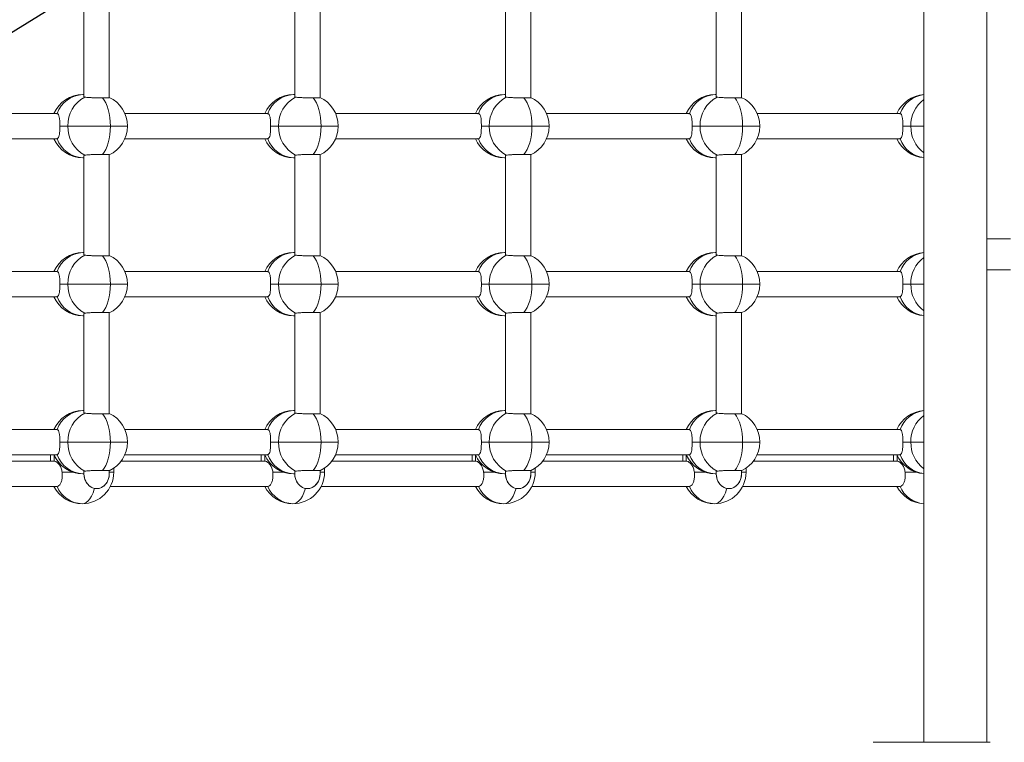
# Model space of a CAD drawing. Units: millimetres. Extents: x -11924 to 11402, y -5917 to 18808.
# Drawn here: x 1005 to 1628, y 573 to 1030 of the extents above; entities that cross this region are included whole.
import ezdxf

# ---------------------------------------------------------------- set-up
doc = ezdxf.new("R2010")
doc.units = ezdxf.units.MM
doc.layers.add('WYMIARY', color=7, linetype='Continuous')

msp = doc.modelspace()

# ---------------------------------------------------------------- linework, layer by layer
at = {"color": 7, "linetype": 'Continuous', "lineweight": 15}
for p, q in [((1577.457, 572.949), (1577.457, 1142.949)), ((1617.457, 1142.949), (1617.457, 891.518)), ((1046.138, 1044.256), (1046.138, 981.543)), ((1062.138, 981.05), (1062.138, 1044.847)), ((1179.492, 1044.256), (1179.492, 981.543)), ((1195.491, 981.05), (1195.491, 1044.847)), ((1312.845, 1044.256), (1312.845, 981.543)), ((1328.845, 981.05), (1328.845, 1044.847)), ((1446.198, 1044.256), (1446.198, 981.543)), ((1462.198, 981.05), (1462.198, 1044.847)), ((1046.138, 982.948), (1045.439, 982.948)), ((1179.492, 982.948), (1178.792, 982.948)), ((1312.845, 982.948), (1312.145, 982.948)), ((1446.198, 982.948), (1445.499, 982.948)), ((1028.709, 970.948), (938.657, 970.948)), ((1029.119, 970.886), (1028.711, 970.842)), ((1162.062, 970.948), (1072.011, 970.948)), ((1162.472, 970.886), (1162.064, 970.842)), ((1295.416, 970.948), (1205.364, 970.948)), ((1295.825, 970.886), (1295.418, 970.842)), ((1428.769, 970.948), (1338.717, 970.948)), ((1429.178, 970.886), (1428.771, 970.842)), ((1562.122, 970.948), (1472.071, 970.948)), ((1562.532, 970.886), (1562.124, 970.842)), ((1030.863, 962.948), (1035.9, 962.948)), ((1035.9, 962.948), (1062.838, 962.948)), ((1164.217, 962.948), (1169.253, 962.948)), ((1169.253, 962.948), (1196.191, 962.948)), ((1297.57, 962.948), (1302.607, 962.948)), ((1302.607, 962.948), (1329.544, 962.948)), ((1430.923, 962.948), (1435.96, 962.948)), ((1435.96, 962.948), (1462.897, 962.948)), ((1564.276, 962.948), (1569.313, 962.948)), ((938.657, 954.948), (1028.709, 954.948)), ((1028.712, 955.06), (1029.119, 955.011)), ((1072.011, 954.948), (1162.062, 954.948)), ((1162.065, 955.06), (1162.472, 955.011)), ((1205.364, 954.948), (1295.416, 954.948)), ((1295.418, 955.06), (1295.825, 955.011)), ((1338.717, 954.948), (1428.769, 954.948)), ((1428.771, 955.06), (1429.178, 955.011)), ((1472.071, 954.948), (1562.122, 954.948)), ((1562.125, 955.06), (1562.532, 955.011)), ((1045.439, 942.949), (1046.138, 942.949)), ((1046.138, 944.256), (1046.138, 881.543)), ((1062.138, 881.05), (1062.138, 944.847)), ((1178.792, 942.949), (1179.492, 942.949)), ((1179.492, 944.256), (1179.492, 881.543)), ((1195.491, 881.05), (1195.491, 944.847)), ((1312.145, 942.949), (1312.845, 942.949)), ((1312.845, 944.256), (1312.845, 881.543)), ((1328.845, 881.05), (1328.845, 944.847)), ((1445.499, 942.949), (1446.198, 942.949)), ((1446.198, 944.256), (1446.198, 881.543)), ((1462.198, 881.05), (1462.198, 944.847)), ((1617.457, 891.518), (1632.457, 891.518)), ((1617.457, 891.518), (1617.457, 871.951)), ((1046.138, 882.948), (1045.439, 882.948)), ((1179.492, 882.948), (1178.792, 882.948)), ((1312.845, 882.948), (1312.145, 882.948)), ((1446.198, 882.948), (1445.499, 882.948)), ((1028.709, 870.949), (938.657, 870.949)), ((1029.119, 870.886), (1028.711, 870.842)), ((1162.062, 870.949), (1072.011, 870.949)), ((1162.472, 870.886), (1162.064, 870.842)), ((1295.416, 870.949), (1205.364, 870.949)), ((1295.825, 870.886), (1295.418, 870.842)), ((1428.769, 870.949), (1338.717, 870.949)), ((1429.178, 870.886), (1428.771, 870.842)), ((1562.122, 870.949), (1472.071, 870.949)), ((1562.532, 870.886), (1562.124, 870.842)), ((1617.457, 871.951), (1632.457, 871.951)), ((1617.457, 572.949), (1617.457, 871.951)), ((1030.863, 862.948), (1035.9, 862.948)), ((1035.9, 862.948), (1062.838, 862.948)), ((1164.217, 862.948), (1169.253, 862.948)), ((1169.253, 862.948), (1196.191, 862.948)), ((1297.57, 862.948), (1302.607, 862.948)), ((1302.607, 862.948), (1329.544, 862.948)), ((1430.923, 862.948), (1435.96, 862.948)), ((1435.96, 862.948), (1462.897, 862.948)), ((1564.276, 862.948), (1569.313, 862.948)), ((938.657, 854.949), (1028.709, 854.949)), ((1028.712, 855.06), (1029.119, 855.011)), ((1072.011, 854.949), (1162.062, 854.949)), ((1162.065, 855.06), (1162.472, 855.011)), ((1205.364, 854.949), (1295.416, 854.949)), ((1295.418, 855.06), (1295.825, 855.011)), ((1338.717, 854.949), (1428.769, 854.949)), ((1428.771, 855.06), (1429.178, 855.011)), ((1472.071, 854.949), (1562.122, 854.949)), ((1562.125, 855.06), (1562.532, 855.011)), ((1045.439, 842.949), (1046.138, 842.949)), ((1046.138, 844.256), (1046.138, 781.543)), ((1062.138, 781.05), (1062.138, 844.847)), ((1178.792, 842.949), (1179.492, 842.949)), ((1179.492, 844.256), (1179.492, 781.543)), ((1195.491, 781.05), (1195.491, 844.847)), ((1312.145, 842.949), (1312.845, 842.949)), ((1312.845, 844.256), (1312.845, 781.543)), ((1328.845, 781.05), (1328.845, 844.847)), ((1445.499, 842.949), (1446.198, 842.949)), ((1446.198, 844.256), (1446.198, 781.543)), ((1462.198, 781.05), (1462.198, 844.847)), ((1046.138, 782.949), (1045.439, 782.949)), ((1179.492, 782.949), (1178.792, 782.949)), ((1312.845, 782.949), (1312.145, 782.949)), ((1446.198, 782.949), (1445.499, 782.949)), ((1028.709, 770.949), (938.657, 770.949)), ((1029.119, 770.886), (1028.711, 770.842)), ((1162.062, 770.949), (1072.011, 770.949)), ((1162.472, 770.886), (1162.064, 770.842)), ((1295.416, 770.949), (1205.364, 770.949)), ((1295.825, 770.886), (1295.418, 770.842)), ((1428.769, 770.949), (1338.717, 770.949)), ((1429.178, 770.886), (1428.771, 770.842)), ((1562.122, 770.949), (1472.071, 770.949)), ((1562.532, 770.886), (1562.124, 770.842)), ((1030.863, 762.948), (1035.9, 762.948)), ((1035.9, 762.948), (1062.838, 762.948)), ((1164.217, 762.948), (1169.253, 762.948)), ((1169.253, 762.948), (1196.191, 762.948)), ((1297.57, 762.948), (1302.607, 762.948)), ((1302.607, 762.948), (1329.544, 762.948)), ((1430.923, 762.948), (1435.96, 762.948)), ((1435.96, 762.948), (1462.897, 762.948)), ((1564.276, 762.948), (1569.313, 762.948)), ((938.657, 754.949), (1028.709, 754.949)), ((1024.981, 754.949), (1024.981, 750.948)), ((1028.712, 755.06), (1029.119, 755.011)), ((1072.011, 754.949), (1162.062, 754.949)), ((1158.334, 754.949), (1158.334, 750.948)), ((1162.065, 755.06), (1162.472, 755.011)), ((1205.364, 754.949), (1295.416, 754.949)), ((1291.687, 754.949), (1291.687, 750.948)), ((1295.418, 755.06), (1295.825, 755.011)), ((1338.717, 754.949), (1428.769, 754.949)), ((1425.041, 754.949), (1425.041, 750.948)), ((1428.771, 755.06), (1429.178, 755.011)), ((1472.071, 754.949), (1562.122, 754.949)), ((1558.394, 754.949), (1558.394, 750.948)), ((1562.125, 755.06), (1562.532, 755.011)), ((1027.201, 750.948), (936.327, 750.948)), ((1160.554, 750.948), (1069.68, 750.948)), ((1293.907, 750.948), (1203.034, 750.948)), ((1427.26, 750.948), (1336.387, 750.948)), ((1560.614, 750.948), (1469.74, 750.948)), ((1045.439, 742.949), (1046.138, 742.949)), ((1046.138, 744.256), (1046.138, 742.949)), ((1062.138, 742.949), (1062.138, 744.847)), ((1064.981, 743.948), (1064.981, 746.447)), ((1178.792, 742.949), (1179.492, 742.949)), ((1179.492, 744.256), (1179.492, 742.949)), ((1195.491, 742.949), (1195.491, 744.847)), ((1198.334, 743.948), (1198.334, 746.447)), ((1312.145, 742.949), (1312.845, 742.949)), ((1312.845, 744.256), (1312.845, 742.949)), ((1328.845, 742.949), (1328.845, 744.847)), ((1331.688, 743.948), (1331.688, 746.447)), ((1445.499, 742.949), (1446.198, 742.949)), ((1446.198, 744.256), (1446.198, 742.949)), ((1462.198, 742.949), (1462.198, 744.847)), ((1465.041, 743.948), (1465.041, 746.447)), ((929.488, 734.948), (1029.103, 734.948)), ((1062.842, 734.948), (1162.456, 734.948)), ((1196.195, 734.948), (1295.809, 734.948)), ((1329.548, 734.948), (1429.162, 734.948)), ((1462.901, 734.948), (1562.516, 734.948)), ((1545.457, 572.949), (1619.457, 572.949))]:
    msp.add_line(p, q, dxfattribs=at)
at = {"color": 8, "linetype": 'Continuous', "lineweight": 15}
for p, q in [((1062.838, 962.948), (1073.68, 962.948)), ((1196.191, 962.948), (1207.034, 962.948)), ((1329.544, 962.948), (1340.387, 962.948)), ((1462.897, 962.948), (1473.74, 962.948)), ((1569.313, 962.948), (1577.457, 962.948)), ((1062.838, 862.948), (1073.68, 862.948)), ((1196.191, 862.948), (1207.034, 862.948)), ((1329.544, 862.948), (1340.387, 862.948)), ((1462.897, 862.948), (1473.74, 862.948)), ((1569.313, 862.948), (1577.457, 862.948)), ((1062.838, 762.948), (1073.68, 762.948)), ((1196.191, 762.948), (1207.034, 762.948)), ((1329.544, 762.948), (1340.387, 762.948)), ((1462.897, 762.948), (1473.74, 762.948)), ((1569.313, 762.948), (1577.457, 762.948)), ((1027.201, 750.948), (1027.201, 754.741)), ((1160.554, 750.948), (1160.554, 754.741)), ((1293.907, 750.948), (1293.907, 754.741)), ((1427.26, 750.948), (1427.26, 754.741)), ((1560.614, 750.948), (1560.614, 754.741)), ((1039.194, 743.948), (1032.295, 743.948)), ((1064.981, 743.948), (1062.138, 743.948)), ((1172.547, 743.948), (1165.648, 743.948)), ((1198.334, 743.948), (1195.491, 743.948)), ((1305.9, 743.948), (1299.001, 743.948)), ((1331.688, 743.948), (1328.845, 743.948)), ((1439.254, 743.948), (1432.355, 743.948)), ((1465.041, 743.948), (1462.198, 743.948)), ((1572.607, 743.948), (1565.708, 743.948))]:
    msp.add_line(p, q, dxfattribs=at)
at = {"color": 7, "linetype": 'Continuous', "lineweight": 15, "flags": 128}
for points in [[(1062.838, 962.948), (1062.751, 965.7), (1062.491, 968.399), (1062.064, 970.994), (1061.478, 973.437), (1060.743, 975.68), (1059.874, 977.68), (1058.887, 979.401), (1057.801, 980.809)], [(1196.191, 962.948), (1196.104, 965.7), (1195.844, 968.399), (1195.417, 970.994), (1194.831, 973.437), (1194.096, 975.68), (1193.227, 977.68), (1192.24, 979.401), (1191.154, 980.809)], [(1329.544, 962.948), (1329.457, 965.7), (1329.198, 968.399), (1328.771, 970.994), (1328.184, 973.437), (1327.449, 975.68), (1326.58, 977.68), (1325.594, 979.401), (1324.508, 980.809)], [(1462.897, 962.948), (1462.81, 965.7), (1462.551, 968.399), (1462.124, 970.994), (1461.537, 973.437), (1460.803, 975.68), (1459.934, 977.68), (1458.947, 979.401), (1457.861, 980.809)], [(1057.801, 945.088), (1058.887, 946.496), (1059.874, 948.217), (1060.743, 950.217), (1061.478, 952.46), (1062.064, 954.903), (1062.491, 957.498), (1062.751, 960.197), (1062.838, 962.948)], [(1191.154, 945.088), (1192.24, 946.496), (1193.227, 948.217), (1194.096, 950.217), (1194.831, 952.46), (1195.417, 954.903), (1195.844, 957.498), (1196.104, 960.197), (1196.191, 962.948)], [(1324.508, 945.088), (1325.594, 946.496), (1326.58, 948.217), (1327.449, 950.217), (1328.184, 952.46), (1328.771, 954.903), (1329.198, 957.498), (1329.457, 960.197), (1329.544, 962.948)], [(1457.861, 945.088), (1458.947, 946.496), (1459.934, 948.217), (1460.803, 950.217), (1461.537, 952.46), (1462.124, 954.903), (1462.551, 957.498), (1462.81, 960.197), (1462.897, 962.948)], [(1062.838, 862.948), (1062.751, 865.7), (1062.491, 868.399), (1062.064, 870.994), (1061.478, 873.437), (1060.743, 875.68), (1059.874, 877.68), (1058.887, 879.401), (1057.801, 880.809)], [(1196.191, 862.948), (1196.104, 865.7), (1195.844, 868.399), (1195.417, 870.994), (1194.831, 873.437), (1194.096, 875.68), (1193.227, 877.68), (1192.24, 879.401), (1191.154, 880.809)], [(1329.544, 862.948), (1329.457, 865.7), (1329.198, 868.399), (1328.771, 870.994), (1328.184, 873.437), (1327.449, 875.68), (1326.58, 877.68), (1325.594, 879.401), (1324.508, 880.809)], [(1462.897, 862.948), (1462.81, 865.7), (1462.551, 868.399), (1462.124, 870.994), (1461.537, 873.437), (1460.803, 875.68), (1459.934, 877.68), (1458.947, 879.401), (1457.861, 880.809)], [(1057.801, 845.088), (1058.887, 846.496), (1059.874, 848.217), (1060.743, 850.217), (1061.478, 852.46), (1062.064, 854.903), (1062.491, 857.498), (1062.751, 860.197), (1062.838, 862.948)], [(1191.154, 845.088), (1192.24, 846.496), (1193.227, 848.217), (1194.096, 850.217), (1194.831, 852.46), (1195.417, 854.903), (1195.844, 857.498), (1196.104, 860.197), (1196.191, 862.948)], [(1324.508, 845.088), (1325.594, 846.496), (1326.58, 848.217), (1327.449, 850.217), (1328.184, 852.46), (1328.771, 854.903), (1329.198, 857.498), (1329.457, 860.197), (1329.544, 862.948)], [(1457.861, 845.088), (1458.947, 846.496), (1459.934, 848.217), (1460.803, 850.217), (1461.537, 852.46), (1462.124, 854.903), (1462.551, 857.498), (1462.81, 860.197), (1462.897, 862.948)], [(1062.838, 762.948), (1062.751, 765.7), (1062.491, 768.399), (1062.064, 770.994), (1061.478, 773.437), (1060.743, 775.68), (1059.874, 777.68), (1058.887, 779.401), (1057.801, 780.809)], [(1196.191, 762.948), (1196.104, 765.7), (1195.844, 768.399), (1195.417, 770.994), (1194.831, 773.437), (1194.096, 775.68), (1193.227, 777.68), (1192.24, 779.401), (1191.154, 780.809)], [(1329.544, 762.948), (1329.457, 765.7), (1329.198, 768.399), (1328.771, 770.994), (1328.184, 773.437), (1327.449, 775.68), (1326.58, 777.68), (1325.594, 779.401), (1324.508, 780.809)], [(1462.897, 762.948), (1462.81, 765.7), (1462.551, 768.399), (1462.124, 770.994), (1461.537, 773.437), (1460.803, 775.68), (1459.934, 777.68), (1458.947, 779.401), (1457.861, 780.809)], [(1057.801, 745.088), (1058.887, 746.496), (1059.874, 748.217), (1060.743, 750.217), (1061.478, 752.46), (1062.064, 754.903), (1062.491, 757.498), (1062.751, 760.197), (1062.838, 762.948)], [(1191.154, 745.088), (1192.24, 746.496), (1193.227, 748.217), (1194.096, 750.217), (1194.831, 752.46), (1195.417, 754.903), (1195.844, 757.498), (1196.104, 760.197), (1196.191, 762.948)], [(1324.508, 745.088), (1325.594, 746.496), (1326.58, 748.217), (1327.449, 750.217), (1328.184, 752.46), (1328.771, 754.903), (1329.198, 757.498), (1329.457, 760.197), (1329.544, 762.948)], [(1457.861, 745.088), (1458.947, 746.496), (1459.934, 748.217), (1460.803, 750.217), (1461.537, 752.46), (1462.124, 754.903), (1462.551, 757.498), (1462.81, 760.197), (1462.897, 762.948)]]:
    msp.add_lwpolyline(points, dxfattribs=at)
at = {"color": 8, "linetype": 'Continuous', "lineweight": 15, "flags": 128}
for points in [[(1044.981, 723.948), (1046.284, 724.152), (1047.561, 724.759), (1048.785, 725.756), (1049.932, 727.123), (1050.978, 728.834), (1051.902, 730.851), (1052.685, 733.136), (1052.826, 733.633)], [(1178.334, 723.948), (1179.637, 724.152), (1180.914, 724.759), (1182.138, 725.756), (1183.285, 727.123), (1184.331, 728.834), (1185.255, 730.851), (1186.038, 733.136), (1186.179, 733.633)], [(1311.688, 723.948), (1312.991, 724.152), (1314.267, 724.759), (1315.491, 725.756), (1316.638, 727.123), (1317.684, 728.834), (1318.608, 730.851), (1319.391, 733.136), (1319.533, 733.633)], [(1445.041, 723.948), (1446.344, 724.152), (1447.621, 724.759), (1448.845, 725.756), (1449.992, 727.123), (1451.037, 728.834), (1451.961, 730.851), (1452.744, 733.136), (1452.886, 733.633)]]:
    msp.add_lwpolyline(points, dxfattribs=at)
at = {"color": 7, "linetype": 'Continuous', "lineweight": 15}
for centre, radius, start, end in [((1045.439, 962.948), 20, 90, 156.421822), ((1046.022, 965.089), 17.869, 91.868604, 161.069708), ((1056.088, 963.466), 20.194, 117.945521, 181.469483), ((1053.68, 962.948), 20, 0, 65.429938), ((1178.792, 962.948), 20, 90, 156.421822), ((1179.375, 965.089), 17.869, 91.868604, 161.069708), ((1189.441, 963.467), 20.194, 117.945074, 181.470485), ((1187.034, 962.948), 20, 0, 65.429938), ((1312.145, 962.948), 20, 90, 156.421822), ((1312.728, 965.089), 17.869, 91.868841, 161.069472), ((1322.794, 963.467), 20.194, 117.945074, 181.470485), ((1320.387, 962.948), 20, 0, 65.429938), ((1445.499, 962.948), 20, 90, 156.421822), ((1446.081, 965.089), 17.869, 91.868841, 161.069472), ((1456.147, 963.467), 20.194, 117.945601, 181.469958), ((1453.74, 962.948), 20, 0, 65.429938), ((1578.852, 962.948), 20, 93.997994, 156.421822), ((1056.088, 962.431), 20.195, 178.530583, 242.054413), ((1053.68, 962.948), 20, 294.562034, 0), ((1189.441, 962.43), 20.194, 178.529581, 242.05486), ((1187.034, 962.948), 20, 294.562034, 0), ((1322.794, 962.43), 20.194, 178.529581, 242.05486), ((1320.387, 962.948), 20, 294.562034, 0), ((1456.147, 962.43), 20.194, 178.530108, 242.054333), ((1453.74, 962.948), 20, 294.562034, 0), ((1045.439, 962.948), 20, 203.578178, 270), ((1046.022, 960.808), 17.869, 198.930335, 268.131353), ((1178.792, 962.948), 20, 203.578178, 270), ((1179.375, 960.808), 17.869, 198.930335, 268.131353), ((1312.145, 962.948), 20, 203.578178, 270), ((1312.728, 960.809), 17.87, 198.930571, 268.131116), ((1445.499, 962.948), 20, 203.578178, 270), ((1446.081, 960.809), 17.87, 198.930571, 268.131116), ((1578.852, 962.948), 20, 203.578178, 266.002006), ((1045.439, 862.948), 20, 90, 156.421822), ((1046.022, 865.089), 17.869, 91.868649, 161.069732), ((1056.088, 863.466), 20.195, 117.945544, 181.469501), ((1053.68, 862.948), 20, 0, 65.429938), ((1178.792, 862.948), 20, 90, 156.421822), ((1179.375, 865.089), 17.869, 91.868649, 161.069732), ((1189.441, 863.467), 20.194, 117.945097, 181.470503), ((1187.034, 862.948), 20, 0, 65.429938), ((1312.145, 862.948), 20, 90, 156.421822), ((1312.728, 865.088), 17.87, 91.868885, 161.069495), ((1322.794, 863.467), 20.194, 117.945097, 181.470503), ((1320.387, 862.948), 20, 0, 65.429938), ((1445.499, 862.948), 20, 90, 156.421822), ((1446.081, 865.088), 17.87, 91.868885, 161.069495), ((1456.147, 863.467), 20.194, 117.945624, 181.469976), ((1453.74, 862.948), 20, 0, 65.429938), ((1578.852, 862.948), 20, 93.997994, 156.421822), ((1056.088, 862.431), 20.195, 178.530579, 242.054457), ((1053.68, 862.948), 20, 294.562034, 0), ((1189.441, 862.43), 20.194, 178.529577, 242.054905), ((1187.034, 862.948), 20, 294.562034, 0), ((1322.794, 862.43), 20.194, 178.529577, 242.054905), ((1320.387, 862.948), 20, 294.562034, 0), ((1456.147, 862.43), 20.194, 178.530103, 242.054378), ((1453.74, 862.948), 20, 294.562034, 0), ((1045.439, 862.948), 20, 203.578178, 270), ((1046.021, 860.808), 17.869, 198.930315, 268.13144), ((1178.792, 862.948), 20, 203.578178, 270), ((1179.375, 860.808), 17.869, 198.930315, 268.13144), ((1312.145, 862.948), 20, 203.578178, 270), ((1312.728, 860.808), 17.869, 198.930552, 268.131203), ((1445.499, 862.948), 20, 203.578178, 270), ((1446.081, 860.808), 17.869, 198.930552, 268.131203), ((1578.852, 862.948), 20, 203.578178, 266.002006), ((1045.439, 762.948), 20, 90, 156.421822), ((1046.022, 765.089), 17.869, 91.868735, 161.069646), ((1056.088, 763.466), 20.195, 117.945596, 181.469449), ((1053.68, 762.948), 20, 0, 65.429938), ((1178.792, 762.948), 20, 90, 156.421822), ((1179.375, 765.089), 17.869, 91.868735, 161.069646), ((1189.441, 763.467), 20.194, 117.945149, 181.470451), ((1187.034, 762.948), 20, 0, 65.429938), ((1312.145, 762.948), 20, 90, 156.421822), ((1312.728, 765.088), 17.87, 91.868971, 161.069409), ((1322.794, 763.467), 20.194, 117.945149, 181.470451), ((1320.387, 762.948), 20, 0, 65.429938), ((1445.499, 762.948), 20, 90, 156.421822), ((1446.081, 765.088), 17.87, 91.868971, 161.069409), ((1456.147, 763.467), 20.194, 117.945675, 181.469924), ((1453.74, 762.948), 20, 0, 65.429938), ((1578.852, 762.948), 20, 93.997994, 156.421822), ((1056.088, 762.431), 20.194, 178.530483, 242.054553), ((1053.68, 762.948), 20, 294.562034, 0), ((1189.441, 762.43), 20.194, 178.529481, 242.055), ((1187.034, 762.948), 20, 294.562034, 0), ((1322.794, 762.43), 20.194, 178.529481, 242.055), ((1320.387, 762.948), 20, 294.562034, 0), ((1456.147, 762.43), 20.194, 178.530008, 242.054473), ((1453.74, 762.948), 20, 294.562034, 0), ((1045.439, 762.948), 20, 203.578178, 270), ((1046.021, 760.808), 17.869, 198.930315, 268.13144), ((1178.792, 762.948), 20, 203.578178, 270), ((1179.375, 760.808), 17.869, 198.930315, 268.13144), ((1312.145, 762.948), 20, 203.578178, 270), ((1312.728, 760.808), 17.869, 198.930552, 268.131203), ((1445.499, 762.948), 20, 203.578178, 270), ((1446.081, 760.808), 17.869, 198.930552, 268.131203), ((1578.852, 762.948), 20, 203.578178, 266.002006), ((1044.981, 743.948), 20, 270, 0), ((1178.334, 743.948), 20, 270, 0), ((1311.687, 743.948), 20, 270, 0), ((1445.041, 743.948), 20, 270, 0), ((1044.981, 743.948), 20, 206.743684, 270), ((1045.492, 741.646), 17.705, 202.227243, 268.347127), ((1178.334, 743.948), 20, 206.743684, 270), ((1178.845, 741.646), 17.705, 202.227243, 268.347127), ((1311.687, 743.948), 20, 206.743684, 270), ((1312.198, 741.645), 17.704, 202.22638, 268.347991), ((1445.041, 743.948), 20, 206.743684, 270), ((1445.551, 741.645), 17.704, 202.22638, 268.347991), ((1578.394, 743.948), 20, 206.743684, 267.315955)]:
    msp.add_arc(centre, radius, start, end, dxfattribs=at)
at = {"color": 8, "linetype": 'Continuous', "lineweight": 15}
for centre, radius, start, end in [((1579.546, 965.007), 18.001, 96.662802, 160.939414), ((1589.859, 963.37), 20.551, 127.119741, 181.175665), ((1590.106, 962.646), 20.795, 179.167772, 232.536822), ((1579.546, 960.89), 18.001, 199.060547, 263.337306), ((1579.546, 865.007), 18.001, 96.662713, 160.939504), ((1589.859, 863.37), 20.551, 127.119805, 181.17564), ((1590.106, 862.646), 20.795, 179.167795, 232.536839), ((1579.546, 860.89), 18.001, 199.060509, 263.337414), ((1579.546, 765.007), 18.001, 96.662801, 160.939415), ((1589.859, 763.37), 20.551, 127.119867, 181.175578), ((1590.106, 762.646), 20.795, 179.16775, 232.536885), ((1579.546, 760.89), 18.001, 199.060509, 263.337414), ((1578.973, 741.7), 17.789, 202.306307, 265.111729)]:
    msp.add_arc(centre, radius, start, end, dxfattribs=at)
at = {"color": 7, "linetype": 'Continuous', "lineweight": 15}
for centre, start_param, end_param in [((1054.138, 742.948), 1.5707963, 3.1415927), ((1054.138, 742.948), 1.5707963, 4.712389), ((1054.138, 742.948), 3.1415927, 4.712389), ((1187.492, 742.948), 1.5707963, 3.1415927), ((1187.492, 742.948), 1.5707963, 4.712389), ((1187.492, 742.948), 3.1415927, 4.712389), ((1320.845, 742.948), 1.5707963, 3.1415927), ((1320.845, 742.948), 1.5707963, 4.712389), ((1320.845, 742.948), 3.1415927, 4.712389), ((1454.198, 742.948), 1.5707963, 3.1415927), ((1454.198, 742.948), 1.5707963, 4.712389), ((1454.198, 742.948), 3.1415927, 4.712389)]:
    msp.add_ellipse(centre, major_axis=(0, 9.444), ratio=0.8471271, start_param=start_param, end_param=end_param, dxfattribs=at)
for points, knots in [([(1046.249, 981.67), (1046.233, 981.562), (1046.208, 981.391), (1046.513, 981.329), (1046.624, 981.306)], [0, 0, 0, 0, 0.63500228, 1, 1, 1, 1]), ([(1046.624, 981.306), (1047.016, 981.257), (1047.801, 981.158), (1049.924, 981.017), (1052.454, 980.903), (1055.24, 980.824), (1056.941, 980.814), (1057.801, 980.809)], [0, 0, 0, 0, 0.1993093, 0.3986225, 0.597865, 0.7968441, 1, 1, 1, 1]), ([(1057.801, 980.809), (1058.563, 980.814), (1060.088, 980.824), (1061.528, 980.902), (1062.207, 980.983), (1062.079, 981.04), (1062.053, 981.052)], [0, 0, 0, 0, 0.307581, 0.6152029, 0.9230095, 1, 1, 1, 1]), ([(1179.602, 981.67), (1179.586, 981.562), (1179.562, 981.391), (1179.866, 981.329), (1179.977, 981.306)], [0, 0, 0, 0, 0.63495094, 1, 1, 1, 1]), ([(1179.977, 981.306), (1180.369, 981.257), (1181.154, 981.158), (1183.277, 981.017), (1185.807, 980.903), (1188.593, 980.824), (1190.295, 980.814), (1191.154, 980.809)], [0, 0, 0, 0, 0.199296, 0.3986228, 0.5978609, 0.796842, 1, 1, 1, 1]), ([(1191.154, 980.809), (1191.917, 980.814), (1193.441, 980.824), (1194.881, 980.902), (1195.56, 980.983), (1195.432, 981.04), (1195.407, 981.052)], [0, 0, 0, 0, 0.3075893, 0.6152197, 0.9230346, 1, 1, 1, 1]), ([(1312.955, 981.67), (1312.94, 981.562), (1312.915, 981.391), (1313.219, 981.329), (1313.33, 981.306)], [0, 0, 0, 0, 0.63495094, 1, 1, 1, 1]), ([(1313.33, 981.306), (1313.723, 981.257), (1314.507, 981.158), (1316.63, 981.017), (1319.16, 980.903), (1321.946, 980.824), (1323.648, 980.814), (1324.508, 980.809)], [0, 0, 0, 0, 0.1993008, 0.3986214, 0.59786, 0.7968415, 1, 1, 1, 1]), ([(1324.508, 980.809), (1325.27, 980.814), (1326.794, 980.824), (1328.234, 980.902), (1328.913, 980.983), (1328.785, 981.04), (1328.76, 981.052)], [0, 0, 0, 0, 0.3075893, 0.6152197, 0.9230346, 1, 1, 1, 1]), ([(1446.309, 981.67), (1446.293, 981.562), (1446.268, 981.391), (1446.573, 981.329), (1446.684, 981.306)], [0, 0, 0, 0, 0.6349502, 1, 1, 1, 1]), ([(1446.684, 981.306), (1447.076, 981.257), (1447.861, 981.158), (1449.983, 981.017), (1452.514, 980.903), (1455.299, 980.824), (1457.001, 980.814), (1457.861, 980.809)], [0, 0, 0, 0, 0.1993008, 0.3986214, 0.59786, 0.7968415, 1, 1, 1, 1]), ([(1457.861, 980.809), (1458.623, 980.814), (1460.147, 980.824), (1461.588, 980.902), (1462.266, 980.983), (1462.139, 981.04), (1462.113, 981.052)], [0, 0, 0, 0, 0.3075981, 0.6151959, 0.9230352, 1, 1, 1, 1]), ([(1030.863, 962.948), (1030.856, 963.81), (1030.84, 965.532), (1030.682, 967.847), (1030.316, 969.686), (1029.747, 970.621), (1029.252, 970.83), (1029.119, 970.886)], [0, 0, 0, 0, 0.2209165, 0.4414729, 0.6715109, 0.9116214, 1, 1, 1, 1]), ([(1164.217, 962.948), (1164.209, 963.81), (1164.194, 965.532), (1164.036, 967.847), (1163.67, 969.686), (1163.1, 970.621), (1162.605, 970.83), (1162.472, 970.886)], [0, 0, 0, 0, 0.2209162, 0.4414723, 0.6715086, 0.9116215, 1, 1, 1, 1]), ([(1297.57, 962.948), (1297.562, 963.81), (1297.547, 965.532), (1297.389, 967.847), (1297.023, 969.686), (1296.454, 970.621), (1295.958, 970.83), (1295.825, 970.886)], [0, 0, 0, 0, 0.2209162, 0.4414723, 0.6715086, 0.9116215, 1, 1, 1, 1]), ([(1430.923, 962.948), (1430.915, 963.81), (1430.9, 965.532), (1430.742, 967.847), (1430.376, 969.686), (1429.807, 970.621), (1429.312, 970.83), (1429.178, 970.886)], [0, 0, 0, 0, 0.22091, 0.4414629, 0.6715125, 0.9116226, 1, 1, 1, 1]), ([(1564.276, 962.948), (1564.269, 963.81), (1564.253, 965.532), (1564.095, 967.847), (1563.73, 969.686), (1563.16, 970.621), (1562.665, 970.83), (1562.532, 970.886)], [0, 0, 0, 0, 0.2209094, 0.4414615, 0.6714957, 0.9116228, 1, 1, 1, 1]), ([(1029.119, 955.011), (1029.438, 955.206), (1030.076, 955.594), (1030.554, 957.185), (1030.797, 959.369), (1030.858, 961.455), (1030.862, 962.661), (1030.863, 962.948)], [0, 0, 0, 0, 0.2261423, 0.4517745, 0.6891046, 0.9260187, 1, 1, 1, 1]), ([(1162.472, 955.011), (1162.791, 955.205), (1163.429, 955.593), (1163.908, 957.185), (1164.15, 959.369), (1164.211, 961.455), (1164.216, 962.661), (1164.217, 962.948)], [0, 0, 0, 0, 0.22615885, 0.45177283, 0.68911311, 0.92601926, 1, 1, 1, 1]), ([(1295.825, 955.011), (1296.144, 955.206), (1296.782, 955.594), (1297.261, 957.185), (1297.503, 959.369), (1297.565, 961.455), (1297.569, 962.661), (1297.57, 962.948)], [0, 0, 0, 0, 0.22615791, 0.45178732, 0.68911441, 0.92601957, 1, 1, 1, 1]), ([(1429.178, 955.011), (1429.498, 955.206), (1430.135, 955.594), (1430.614, 957.185), (1430.856, 959.369), (1430.918, 961.455), (1430.922, 962.661), (1430.923, 962.948)], [0, 0, 0, 0, 0.22615791, 0.45178732, 0.68911441, 0.92601957, 1, 1, 1, 1]), ([(1562.532, 955.011), (1562.851, 955.206), (1563.488, 955.594), (1563.967, 957.185), (1564.209, 959.369), (1564.271, 961.455), (1564.275, 962.661), (1564.276, 962.948)], [0, 0, 0, 0, 0.22615791, 0.45178732, 0.68911441, 0.92601957, 1, 1, 1, 1]), ([(1046.624, 944.591), (1046.331, 944.521), (1046.018, 944.446), (1046.156, 944.263), (1046.164, 944.252)], [0, 0, 0, 0, 0.9374553, 1, 1, 1, 1]), ([(1057.801, 945.088), (1056.962, 945.083), (1055.284, 945.073), (1052.524, 944.996), (1049.991, 944.884), (1047.832, 944.742), (1047.031, 944.642), (1046.624, 944.591)], [0, 0, 0, 0, 0.1985061, 0.3970296, 0.5956949, 0.7946461, 1, 1, 1, 1]), ([(1062.06, 944.845), (1062.084, 944.855), (1062.217, 944.912), (1061.555, 944.993), (1060.124, 945.073), (1058.581, 945.083), (1057.801, 945.088)], [0, 0, 0, 0, 0.0680773, 0.3768316, 0.6851837, 1, 1, 1, 1]), ([(1179.977, 944.591), (1179.684, 944.521), (1179.372, 944.446), (1179.509, 944.263), (1179.517, 944.252)], [0, 0, 0, 0, 0.9374654, 1, 1, 1, 1]), ([(1191.154, 945.088), (1190.315, 945.083), (1188.638, 945.073), (1185.878, 944.996), (1183.344, 944.884), (1181.185, 944.742), (1180.384, 944.642), (1179.977, 944.591)], [0, 0, 0, 0, 0.1985088, 0.3970351, 0.5956887, 0.794654, 1, 1, 1, 1]), ([(1195.413, 944.845), (1195.437, 944.855), (1195.57, 944.912), (1194.909, 944.993), (1193.477, 945.073), (1191.934, 945.083), (1191.154, 945.088)], [0, 0, 0, 0, 0.0680773, 0.3768316, 0.6851837, 1, 1, 1, 1]), ([(1313.33, 944.591), (1313.038, 944.521), (1312.725, 944.446), (1312.862, 944.263), (1312.871, 944.252)], [0, 0, 0, 0, 0.9374654, 1, 1, 1, 1]), ([(1324.508, 945.088), (1323.669, 945.083), (1321.991, 945.073), (1319.231, 944.996), (1316.698, 944.884), (1314.538, 944.742), (1313.737, 944.642), (1313.33, 944.591)], [0, 0, 0, 0, 0.1985088, 0.3970351, 0.5956887, 0.794654, 1, 1, 1, 1]), ([(1328.767, 944.845), (1328.791, 944.855), (1328.924, 944.912), (1328.262, 944.993), (1326.83, 945.073), (1325.287, 945.083), (1324.508, 945.088)], [0, 0, 0, 0, 0.0680518, 0.3768133, 0.6851653, 1, 1, 1, 1]), ([(1446.684, 944.591), (1446.39, 944.521), (1446.078, 944.446), (1446.215, 944.263), (1446.224, 944.252)], [0, 0, 0, 0, 0.9374599, 1, 1, 1, 1]), ([(1457.861, 945.088), (1457.022, 945.083), (1455.344, 945.073), (1452.584, 944.996), (1450.051, 944.884), (1447.892, 944.742), (1447.091, 944.642), (1446.684, 944.591)], [0, 0, 0, 0, 0.1985088, 0.3970351, 0.5956887, 0.794654, 1, 1, 1, 1]), ([(1462.12, 944.845), (1462.144, 944.855), (1462.277, 944.912), (1461.615, 944.993), (1460.183, 945.073), (1458.64, 945.083), (1457.861, 945.088)], [0, 0, 0, 0, 0.0680518, 0.3768133, 0.6851653, 1, 1, 1, 1]), ([(1046.249, 881.67), (1046.233, 881.561), (1046.208, 881.391), (1046.513, 881.329), (1046.624, 881.306)], [0, 0, 0, 0, 0.63500198, 1, 1, 1, 1]), ([(1046.624, 881.306), (1047.016, 881.257), (1047.801, 881.158), (1049.924, 881.017), (1052.454, 880.903), (1055.24, 880.824), (1056.941, 880.814), (1057.801, 880.809)], [0, 0, 0, 0, 0.19930924, 0.3986225, 0.59786504, 0.79684408, 1, 1, 1, 1]), ([(1057.801, 880.809), (1058.563, 880.814), (1060.088, 880.824), (1061.528, 880.902), (1062.207, 880.983), (1062.079, 881.04), (1062.053, 881.052)], [0, 0, 0, 0, 0.307581, 0.6152029, 0.9230096, 1, 1, 1, 1]), ([(1179.602, 881.67), (1179.586, 881.561), (1179.562, 881.391), (1179.866, 881.329), (1179.977, 881.306)], [0, 0, 0, 0, 0.63495064, 1, 1, 1, 1]), ([(1179.977, 881.306), (1180.369, 881.257), (1181.154, 881.158), (1183.277, 881.017), (1185.807, 880.903), (1188.593, 880.824), (1190.295, 880.814), (1191.154, 880.809)], [0, 0, 0, 0, 0.199296, 0.3986228, 0.5978609, 0.796842, 1, 1, 1, 1]), ([(1191.154, 880.809), (1191.917, 880.814), (1193.441, 880.824), (1194.881, 880.902), (1195.56, 880.983), (1195.432, 881.04), (1195.407, 881.052)], [0, 0, 0, 0, 0.3075893, 0.6152197, 0.9230347, 1, 1, 1, 1]), ([(1312.955, 881.67), (1312.94, 881.561), (1312.915, 881.391), (1313.219, 881.329), (1313.33, 881.306)], [0, 0, 0, 0, 0.63495064, 1, 1, 1, 1]), ([(1313.33, 881.306), (1313.723, 881.257), (1314.507, 881.158), (1316.63, 881.017), (1319.16, 880.903), (1321.946, 880.824), (1323.648, 880.814), (1324.508, 880.809)], [0, 0, 0, 0, 0.1993008, 0.3986214, 0.59786, 0.7968415, 1, 1, 1, 1]), ([(1324.508, 880.809), (1325.27, 880.814), (1326.794, 880.824), (1328.234, 880.902), (1328.913, 880.983), (1328.785, 881.04), (1328.76, 881.052)], [0, 0, 0, 0, 0.3075893, 0.6152197, 0.9230347, 1, 1, 1, 1]), ([(1446.309, 881.67), (1446.293, 881.561), (1446.268, 881.391), (1446.573, 881.329), (1446.684, 881.306)], [0, 0, 0, 0, 0.6349499, 1, 1, 1, 1]), ([(1446.684, 881.306), (1447.076, 881.257), (1447.861, 881.158), (1449.983, 881.017), (1452.514, 880.903), (1455.299, 880.824), (1457.001, 880.814), (1457.861, 880.809)], [0, 0, 0, 0, 0.1993008, 0.3986214, 0.59786, 0.7968415, 1, 1, 1, 1]), ([(1457.861, 880.809), (1458.623, 880.814), (1460.147, 880.824), (1461.588, 880.902), (1462.266, 880.983), (1462.139, 881.04), (1462.113, 881.052)], [0, 0, 0, 0, 0.3075981, 0.615196, 0.9230353, 1, 1, 1, 1]), ([(1030.863, 862.948), (1030.856, 863.81), (1030.84, 865.532), (1030.682, 867.847), (1030.316, 869.686), (1029.747, 870.621), (1029.252, 870.83), (1029.119, 870.886)], [0, 0, 0, 0, 0.2209164, 0.4414728, 0.6715115, 0.9116214, 1, 1, 1, 1]), ([(1164.217, 862.948), (1164.209, 863.81), (1164.194, 865.532), (1164.036, 867.847), (1163.67, 869.686), (1163.1, 870.621), (1162.605, 870.83), (1162.472, 870.886)], [0, 0, 0, 0, 0.2209161, 0.4414722, 0.6715092, 0.9116215, 1, 1, 1, 1]), ([(1297.57, 862.948), (1297.562, 863.81), (1297.547, 865.532), (1297.389, 867.847), (1297.023, 869.686), (1296.454, 870.621), (1295.958, 870.83), (1295.825, 870.886)], [0, 0, 0, 0, 0.2209161, 0.4414722, 0.6715092, 0.9116215, 1, 1, 1, 1]), ([(1430.923, 862.948), (1430.915, 863.81), (1430.9, 865.532), (1430.742, 867.847), (1430.376, 869.686), (1429.807, 870.621), (1429.312, 870.83), (1429.178, 870.886)], [0, 0, 0, 0, 0.22091, 0.4414627, 0.6715132, 0.9116226, 1, 1, 1, 1]), ([(1564.276, 862.948), (1564.269, 863.81), (1564.253, 865.532), (1564.095, 867.847), (1563.73, 869.686), (1563.16, 870.621), (1562.665, 870.83), (1562.532, 870.886)], [0, 0, 0, 0, 0.2209093, 0.4414613, 0.6714963, 0.9116229, 1, 1, 1, 1]), ([(1029.119, 855.011), (1029.438, 855.206), (1030.076, 855.594), (1030.554, 857.185), (1030.797, 859.369), (1030.858, 861.455), (1030.862, 862.661), (1030.863, 862.948)], [0, 0, 0, 0, 0.2261424, 0.4517755, 0.6891056, 0.9260186, 1, 1, 1, 1]), ([(1162.472, 855.011), (1162.791, 855.205), (1163.429, 855.593), (1163.908, 857.185), (1164.15, 859.369), (1164.211, 861.455), (1164.216, 862.661), (1164.217, 862.948)], [0, 0, 0, 0, 0.22615897, 0.45177378, 0.68911418, 0.92601922, 1, 1, 1, 1]), ([(1295.825, 855.011), (1296.144, 855.205), (1296.782, 855.594), (1297.261, 857.185), (1297.503, 859.369), (1297.565, 861.455), (1297.569, 862.661), (1297.57, 862.948)], [0, 0, 0, 0, 0.226158, 0.4517883, 0.6891155, 0.9260195, 1, 1, 1, 1]), ([(1429.178, 855.011), (1429.498, 855.205), (1430.135, 855.594), (1430.614, 857.185), (1430.856, 859.369), (1430.918, 861.455), (1430.922, 862.661), (1430.923, 862.948)], [0, 0, 0, 0, 0.226158, 0.4517883, 0.6891155, 0.9260195, 1, 1, 1, 1]), ([(1562.532, 855.011), (1562.851, 855.205), (1563.488, 855.594), (1563.967, 857.185), (1564.209, 859.369), (1564.271, 861.455), (1564.275, 862.661), (1564.276, 862.948)], [0, 0, 0, 0, 0.226158, 0.4517883, 0.6891155, 0.9260195, 1, 1, 1, 1]), ([(1046.624, 844.591), (1046.331, 844.521), (1046.018, 844.446), (1046.156, 844.263), (1046.164, 844.252)], [0, 0, 0, 0, 0.9374553, 1, 1, 1, 1]), ([(1057.801, 845.088), (1056.962, 845.083), (1055.284, 845.073), (1052.524, 844.996), (1049.991, 844.884), (1047.832, 844.742), (1047.031, 844.642), (1046.624, 844.591)], [0, 0, 0, 0, 0.1985061, 0.3970296, 0.5956949, 0.7946461, 1, 1, 1, 1]), ([(1062.06, 844.845), (1062.084, 844.855), (1062.217, 844.912), (1061.555, 844.993), (1060.124, 845.073), (1058.581, 845.083), (1057.801, 845.088)], [0, 0, 0, 0, 0.0680772, 0.3768316, 0.6851837, 1, 1, 1, 1]), ([(1179.977, 844.591), (1179.684, 844.521), (1179.372, 844.446), (1179.509, 844.263), (1179.517, 844.252)], [0, 0, 0, 0, 0.9374654, 1, 1, 1, 1]), ([(1191.154, 845.088), (1190.315, 845.083), (1188.638, 845.073), (1185.878, 844.996), (1183.344, 844.884), (1181.185, 844.742), (1180.384, 844.642), (1179.977, 844.591)], [0, 0, 0, 0, 0.1985088, 0.3970351, 0.5956887, 0.7946541, 1, 1, 1, 1]), ([(1195.413, 844.845), (1195.437, 844.855), (1195.57, 844.912), (1194.909, 844.993), (1193.477, 845.073), (1191.934, 845.083), (1191.154, 845.088)], [0, 0, 0, 0, 0.0680772, 0.3768316, 0.6851837, 1, 1, 1, 1]), ([(1313.33, 844.591), (1313.038, 844.521), (1312.725, 844.446), (1312.862, 844.263), (1312.871, 844.252)], [0, 0, 0, 0, 0.9374654, 1, 1, 1, 1]), ([(1324.508, 845.088), (1323.669, 845.083), (1321.991, 845.073), (1319.231, 844.996), (1316.698, 844.884), (1314.538, 844.742), (1313.737, 844.642), (1313.33, 844.591)], [0, 0, 0, 0, 0.1985088, 0.3970351, 0.5956887, 0.7946541, 1, 1, 1, 1]), ([(1328.767, 844.845), (1328.791, 844.855), (1328.924, 844.912), (1328.262, 844.993), (1326.83, 845.073), (1325.287, 845.083), (1324.508, 845.088)], [0, 0, 0, 0, 0.0680517, 0.3768133, 0.6851653, 1, 1, 1, 1]), ([(1446.684, 844.591), (1446.39, 844.521), (1446.078, 844.446), (1446.215, 844.263), (1446.224, 844.252)], [0, 0, 0, 0, 0.93746, 1, 1, 1, 1]), ([(1457.861, 845.088), (1457.022, 845.083), (1455.344, 845.073), (1452.584, 844.996), (1450.051, 844.884), (1447.892, 844.742), (1447.091, 844.642), (1446.684, 844.591)], [0, 0, 0, 0, 0.1985088, 0.3970351, 0.5956887, 0.7946541, 1, 1, 1, 1]), ([(1462.12, 844.845), (1462.144, 844.855), (1462.277, 844.912), (1461.615, 844.993), (1460.183, 845.073), (1458.64, 845.083), (1457.861, 845.088)], [0, 0, 0, 0, 0.0680517, 0.3768133, 0.6851653, 1, 1, 1, 1]), ([(1046.249, 781.67), (1046.233, 781.561), (1046.208, 781.391), (1046.513, 781.329), (1046.624, 781.306)], [0, 0, 0, 0, 0.63500312, 1, 1, 1, 1]), ([(1046.624, 781.306), (1047.016, 781.257), (1047.801, 781.158), (1049.924, 781.017), (1052.454, 780.903), (1055.24, 780.824), (1056.941, 780.814), (1057.801, 780.809)], [0, 0, 0, 0, 0.19930924, 0.3986225, 0.59786504, 0.79684408, 1, 1, 1, 1]), ([(1057.801, 780.809), (1058.563, 780.814), (1060.088, 780.824), (1061.528, 780.902), (1062.207, 780.983), (1062.079, 781.04), (1062.053, 781.052)], [0, 0, 0, 0, 0.3075809, 0.6152029, 0.9230094, 1, 1, 1, 1]), ([(1179.602, 781.67), (1179.586, 781.561), (1179.562, 781.391), (1179.866, 781.329), (1179.977, 781.306)], [0, 0, 0, 0, 0.6349518, 1, 1, 1, 1]), ([(1179.977, 781.306), (1180.369, 781.257), (1181.154, 781.158), (1183.277, 781.017), (1185.807, 780.903), (1188.593, 780.824), (1190.295, 780.814), (1191.154, 780.809)], [0, 0, 0, 0, 0.199296, 0.3986228, 0.5978609, 0.796842, 1, 1, 1, 1]), ([(1191.154, 780.809), (1191.917, 780.814), (1193.441, 780.824), (1194.881, 780.902), (1195.56, 780.983), (1195.432, 781.04), (1195.407, 781.052)], [0, 0, 0, 0, 0.3075893, 0.6152197, 0.9230346, 1, 1, 1, 1]), ([(1312.955, 781.67), (1312.94, 781.561), (1312.915, 781.391), (1313.219, 781.329), (1313.33, 781.306)], [0, 0, 0, 0, 0.6349518, 1, 1, 1, 1]), ([(1313.33, 781.306), (1313.723, 781.257), (1314.507, 781.158), (1316.63, 781.017), (1319.16, 780.903), (1321.946, 780.824), (1323.648, 780.814), (1324.508, 780.809)], [0, 0, 0, 0, 0.1993008, 0.3986214, 0.59786, 0.7968415, 1, 1, 1, 1]), ([(1324.508, 780.809), (1325.27, 780.814), (1326.794, 780.824), (1328.234, 780.902), (1328.913, 780.983), (1328.785, 781.04), (1328.76, 781.052)], [0, 0, 0, 0, 0.3075893, 0.6152197, 0.9230346, 1, 1, 1, 1]), ([(1446.309, 781.67), (1446.293, 781.561), (1446.268, 781.391), (1446.573, 781.329), (1446.684, 781.306)], [0, 0, 0, 0, 0.63495105, 1, 1, 1, 1]), ([(1446.684, 781.306), (1447.076, 781.257), (1447.861, 781.158), (1449.983, 781.017), (1452.514, 780.903), (1455.299, 780.824), (1457.001, 780.814), (1457.861, 780.809)], [0, 0, 0, 0, 0.1993008, 0.3986214, 0.59786, 0.7968415, 1, 1, 1, 1]), ([(1457.861, 780.809), (1458.623, 780.814), (1460.147, 780.824), (1461.588, 780.902), (1462.266, 780.983), (1462.139, 781.04), (1462.113, 781.052)], [0, 0, 0, 0, 0.3075981, 0.6151959, 0.9230351, 1, 1, 1, 1]), ([(1030.863, 762.948), (1030.856, 763.81), (1030.84, 765.532), (1030.682, 767.847), (1030.316, 769.686), (1029.747, 770.621), (1029.252, 770.83), (1029.119, 770.886)], [0, 0, 0, 0, 0.2209164, 0.4414728, 0.6715115, 0.9116214, 1, 1, 1, 1]), ([(1164.217, 762.948), (1164.209, 763.81), (1164.194, 765.532), (1164.036, 767.847), (1163.67, 769.686), (1163.1, 770.621), (1162.605, 770.83), (1162.472, 770.886)], [0, 0, 0, 0, 0.2209161, 0.4414722, 0.6715092, 0.9116215, 1, 1, 1, 1]), ([(1297.57, 762.948), (1297.562, 763.81), (1297.547, 765.532), (1297.389, 767.847), (1297.023, 769.686), (1296.454, 770.621), (1295.958, 770.83), (1295.825, 770.886)], [0, 0, 0, 0, 0.2209161, 0.4414722, 0.6715092, 0.9116215, 1, 1, 1, 1]), ([(1430.923, 762.948), (1430.915, 763.81), (1430.9, 765.532), (1430.742, 767.847), (1430.376, 769.686), (1429.807, 770.621), (1429.312, 770.83), (1429.178, 770.886)], [0, 0, 0, 0, 0.22091, 0.4414627, 0.6715132, 0.9116226, 1, 1, 1, 1]), ([(1564.276, 762.948), (1564.269, 763.81), (1564.253, 765.532), (1564.095, 767.847), (1563.73, 769.686), (1563.16, 770.621), (1562.665, 770.83), (1562.532, 770.886)], [0, 0, 0, 0, 0.2209093, 0.4414613, 0.6714963, 0.9116229, 1, 1, 1, 1]), ([(1029.119, 755.011), (1029.438, 755.206), (1030.076, 755.594), (1030.554, 757.185), (1030.797, 759.369), (1030.858, 761.455), (1030.862, 762.661), (1030.863, 762.948)], [0, 0, 0, 0, 0.2261424, 0.4517755, 0.6891056, 0.9260186, 1, 1, 1, 1]), ([(1162.472, 755.011), (1162.791, 755.205), (1163.429, 755.593), (1163.908, 757.185), (1164.15, 759.369), (1164.211, 761.455), (1164.216, 762.661), (1164.217, 762.948)], [0, 0, 0, 0, 0.22615897, 0.45177378, 0.68911418, 0.92601922, 1, 1, 1, 1]), ([(1295.825, 755.011), (1296.144, 755.205), (1296.782, 755.594), (1297.261, 757.185), (1297.503, 759.369), (1297.565, 761.455), (1297.569, 762.661), (1297.57, 762.948)], [0, 0, 0, 0, 0.226158, 0.4517883, 0.6891155, 0.9260195, 1, 1, 1, 1]), ([(1429.178, 755.011), (1429.498, 755.205), (1430.135, 755.594), (1430.614, 757.185), (1430.856, 759.369), (1430.918, 761.455), (1430.922, 762.661), (1430.923, 762.948)], [0, 0, 0, 0, 0.226158, 0.4517883, 0.6891155, 0.9260195, 1, 1, 1, 1]), ([(1562.532, 755.011), (1562.851, 755.205), (1563.488, 755.594), (1563.967, 757.185), (1564.209, 759.369), (1564.271, 761.455), (1564.275, 762.661), (1564.276, 762.948)], [0, 0, 0, 0, 0.226158, 0.4517883, 0.6891155, 0.9260195, 1, 1, 1, 1]), ([(1032.295, 743.948), (1032.131, 744.809), (1031.804, 746.529), (1030.563, 748.694), (1029.08, 750.276), (1027.902, 750.899), (1027.335, 750.939), (1027.201, 750.948)], [0, 0, 0, 0, 0.2261493, 0.4517766, 0.6891074, 0.9260113, 1, 1, 1, 1]), ([(1165.648, 743.948), (1165.484, 744.809), (1165.157, 746.529), (1163.916, 748.694), (1162.433, 750.276), (1161.255, 750.899), (1160.689, 750.939), (1160.554, 750.948)], [0, 0, 0, 0, 0.2261493, 0.4517766, 0.6891074, 0.9260113, 1, 1, 1, 1]), ([(1299.001, 743.948), (1298.838, 744.809), (1298.51, 746.529), (1297.269, 748.694), (1295.787, 750.276), (1294.609, 750.899), (1294.042, 750.939), (1293.907, 750.948)], [0, 0, 0, 0, 0.2261474, 0.4517812, 0.6891101, 0.9260119, 1, 1, 1, 1]), ([(1432.355, 743.948), (1432.191, 744.809), (1431.864, 746.529), (1430.622, 748.694), (1429.14, 750.276), (1427.962, 750.899), (1427.395, 750.939), (1427.26, 750.948)], [0, 0, 0, 0, 0.2261485, 0.4517834, 0.6891134, 0.9260164, 1, 1, 1, 1]), ([(1565.708, 743.948), (1565.544, 744.809), (1565.217, 746.529), (1563.976, 748.694), (1562.493, 750.277), (1561.315, 750.899), (1560.748, 750.939), (1560.614, 750.948)], [0, 0, 0, 0, 0.2261485, 0.4517835, 0.689108, 0.9260164, 1, 1, 1, 1]), ([(1029.103, 734.948), (1029.509, 735.037), (1030.323, 735.213), (1031.352, 736.589), (1032.079, 738.614), (1032.46, 741.18), (1032.351, 743.016), (1032.295, 743.948)], [0, 0, 0, 0, 0.1985082, 0.3970277, 0.5956983, 0.7946507, 1, 1, 1, 1]), ([(1046.624, 744.591), (1046.331, 744.521), (1046.018, 744.446), (1046.156, 744.263), (1046.164, 744.252)], [0, 0, 0, 0, 0.9374553, 1, 1, 1, 1]), ([(1057.801, 745.088), (1056.962, 745.083), (1055.284, 745.073), (1052.524, 744.996), (1049.991, 744.884), (1047.832, 744.742), (1047.031, 744.642), (1046.624, 744.591)], [0, 0, 0, 0, 0.1985061, 0.3970296, 0.5956949, 0.7946461, 1, 1, 1, 1]), ([(1062.06, 744.845), (1062.084, 744.855), (1062.217, 744.912), (1061.555, 744.993), (1060.124, 745.073), (1058.581, 745.083), (1057.801, 745.088)], [0, 0, 0, 0, 0.0680774, 0.3768316, 0.6851837, 1, 1, 1, 1]), ([(1162.456, 734.948), (1162.863, 735.037), (1163.676, 735.213), (1164.705, 736.589), (1165.432, 738.614), (1165.813, 741.18), (1165.704, 743.016), (1165.648, 743.948)], [0, 0, 0, 0, 0.1985234, 0.3970287, 0.595699, 0.794651, 1, 1, 1, 1]), ([(1179.977, 744.591), (1179.684, 744.521), (1179.372, 744.446), (1179.509, 744.263), (1179.517, 744.252)], [0, 0, 0, 0, 0.9374654, 1, 1, 1, 1]), ([(1191.154, 745.088), (1190.315, 745.083), (1188.638, 745.073), (1185.878, 744.996), (1183.344, 744.884), (1181.185, 744.742), (1180.384, 744.642), (1179.977, 744.591)], [0, 0, 0, 0, 0.1985089, 0.3970352, 0.5956887, 0.7946541, 1, 1, 1, 1]), ([(1195.413, 744.845), (1195.437, 744.855), (1195.57, 744.912), (1194.909, 744.993), (1193.477, 745.073), (1191.934, 745.083), (1191.154, 745.088)], [0, 0, 0, 0, 0.0680774, 0.3768316, 0.6851837, 1, 1, 1, 1]), ([(1295.809, 734.948), (1296.216, 735.037), (1297.03, 735.213), (1298.058, 736.589), (1298.785, 738.614), (1299.167, 741.18), (1299.057, 743.016), (1299.001, 743.948)], [0, 0, 0, 0, 0.1985194, 0.3970385, 0.5956979, 0.7946499, 1, 1, 1, 1]), ([(1313.33, 744.591), (1313.038, 744.521), (1312.725, 744.446), (1312.862, 744.263), (1312.871, 744.252)], [0, 0, 0, 0, 0.9374654, 1, 1, 1, 1]), ([(1324.508, 745.088), (1323.669, 745.083), (1321.991, 745.073), (1319.231, 744.996), (1316.698, 744.884), (1314.538, 744.742), (1313.737, 744.642), (1313.33, 744.591)], [0, 0, 0, 0, 0.1985089, 0.3970352, 0.5956887, 0.7946541, 1, 1, 1, 1]), ([(1328.767, 744.845), (1328.791, 744.855), (1328.924, 744.912), (1328.262, 744.993), (1326.83, 745.073), (1325.287, 745.083), (1324.508, 745.088)], [0, 0, 0, 0, 0.0680518, 0.3768133, 0.6851653, 1, 1, 1, 1]), ([(1429.162, 734.948), (1429.569, 735.037), (1430.383, 735.213), (1431.411, 736.589), (1432.139, 738.614), (1432.52, 741.18), (1432.41, 743.016), (1432.355, 743.948)], [0, 0, 0, 0, 0.1985067, 0.3970286, 0.5956908, 0.7946468, 1, 1, 1, 1]), ([(1446.684, 744.591), (1446.39, 744.521), (1446.078, 744.446), (1446.215, 744.263), (1446.224, 744.252)], [0, 0, 0, 0, 0.93746, 1, 1, 1, 1]), ([(1457.861, 745.088), (1457.022, 745.083), (1455.344, 745.073), (1452.584, 744.996), (1450.051, 744.884), (1447.892, 744.742), (1447.091, 744.642), (1446.684, 744.591)], [0, 0, 0, 0, 0.1985089, 0.3970352, 0.5956887, 0.7946541, 1, 1, 1, 1]), ([(1462.12, 744.845), (1462.144, 744.855), (1462.277, 744.912), (1461.615, 744.993), (1460.183, 745.073), (1458.64, 745.083), (1457.861, 745.088)], [0, 0, 0, 0, 0.0680518, 0.3768133, 0.6851653, 1, 1, 1, 1]), ([(1562.516, 734.948), (1562.922, 735.037), (1563.736, 735.213), (1564.765, 736.589), (1565.492, 738.614), (1565.873, 741.18), (1565.764, 743.016), (1565.708, 743.948)], [0, 0, 0, 0, 0.1985065, 0.3970315, 0.5956912, 0.794647, 1, 1, 1, 1])]:
    msp.add_open_spline(points, degree=3, knots=knots, dxfattribs=at)
at = {"layer": 'WYMIARY'}
msp.add_line((-10242.543, -5917.052), (10657.457, 6982.948), dxfattribs=at)

doc.saveas('drawing.dxf')
